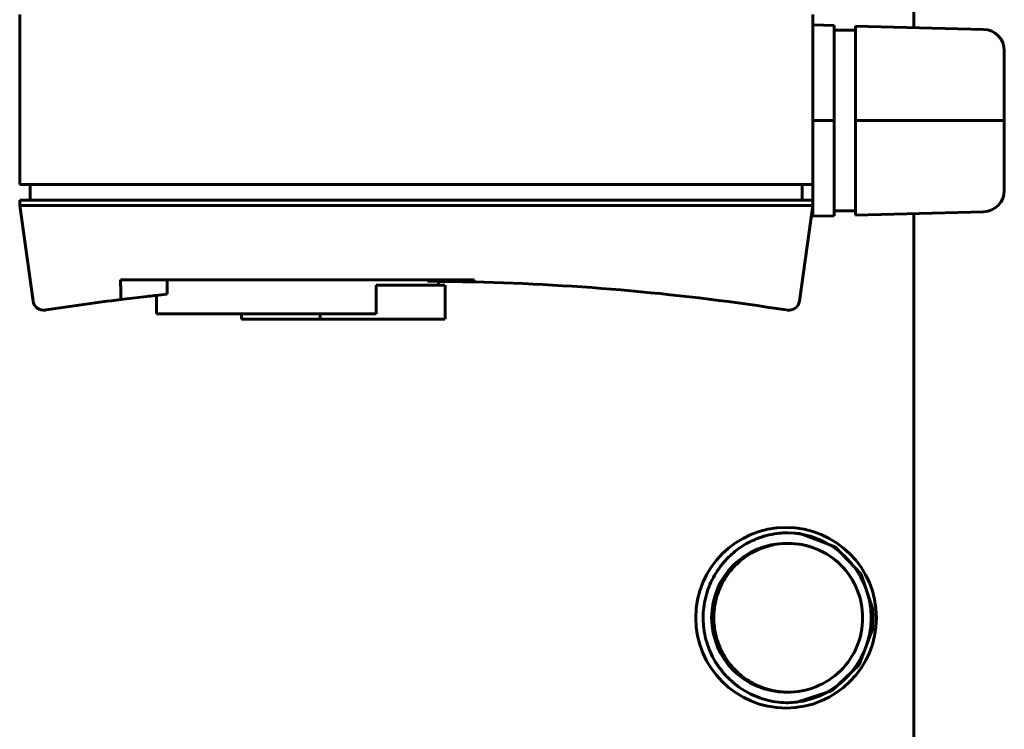
# Model space of a CAD drawing. Units: millimetres. Extents: x -2840 to 42071, y -1059 to 5971.
# Drawn here: x -429 to -336, y 2884 to 2951 of the extents above; entities that cross this region are included whole.
import ezdxf

# ---------------------------------------------------------------- set-up
doc = ezdxf.new("R2010")
doc.units = ezdxf.units.MM
doc.linetypes.add('K5LT_BASIC', pattern=[0])
doc.layers.add('Каталог', color=7, linetype='Continuous')

msp = doc.modelspace()

# ---------------------------------------------------------------- linework, layer by layer
at = {"layer": 'Каталог', "linetype": 'K5LT_BASIC', "lineweight": 60}
for p, q in [((-344.582, 2950.027), (-344.582, 2976.949)), ((-428.659, 2935.275), (-428.659, 2951.275)), ((-354.059, 2951.275), (-354.059, 2935.275)), ((-352.059, 2950.223), (-354.059, 2950.275)), ((-352.059, 2950.223), (-352.059, 2941.275)), ((-350.059, 2949.775), (-352.059, 2949.775)), ((-350.059, 2950.17), (-350.059, 2941.275)), ((-338.006, 2949.855), (-350.059, 2950.17)), ((-336.059, 2947.855), (-336.059, 2941.275)), ((-352.059, 2941.275), (-354.059, 2941.275)), ((-352.059, 2941.275), (-352.059, 2932.327)), ((-338.006, 2941.275), (-350.059, 2941.275)), ((-350.059, 2941.275), (-350.059, 2932.38)), ((-336.059, 2941.275), (-338.006, 2941.275)), ((-336.059, 2941.275), (-336.059, 2934.695)), ((-426.159, 2935.275), (-428.659, 2935.275)), ((-427.659, 2935.275), (-427.659, 2933.775)), ((-356.559, 2935.275), (-426.159, 2935.275)), ((-354.059, 2935.275), (-356.559, 2935.275)), ((-355.059, 2935.275), (-355.059, 2933.775)), ((-354.059, 2935.275), (-354.059, 2933.775)), ((-426.159, 2933.775), (-428.659, 2933.775)), ((-428.659, 2933.275), (-428.659, 2933.775)), ((-356.559, 2933.775), (-426.159, 2933.775)), ((-354.059, 2933.775), (-356.559, 2933.775)), ((-354.059, 2933.775), (-354.059, 2933.275)), ((-427.395, 2924.284), (-428.659, 2933.275)), ((-426.159, 2933.275), (-428.659, 2933.275)), ((-356.559, 2933.275), (-426.159, 2933.275)), ((-354.059, 2933.275), (-356.559, 2933.275)), ((-355.322, 2924.284), (-354.059, 2933.275)), ((-354.059, 2933.275), (-354.059, 2932.275)), ((-350.059, 2932.775), (-352.059, 2932.775)), ((-338.006, 2932.695), (-350.059, 2932.38)), ((-352.059, 2932.327), (-354.059, 2932.275)), ((-344.582, 2764.175), (-344.582, 2932.523)), ((-385.908, 2926.275), (-419.165, 2926.275)), ((-414.78, 2926.275), (-414.78, 2924.934)), ((-390.293, 2926.275), (-390.293, 2926.154)), ((-385.908, 2926.275), (-385.909, 2926.091)), ((-388.677, 2925.775), (-395.126, 2925.775)), ((-395.126, 2925.775), (-395.126, 2923.075)), ((-389.286, 2925.775), (-389.286, 2926.147)), ((-388.635, 2925.775), (-388.635, 2922.575)), ((-415.786, 2923.075), (-415.786, 2924.827)), ((-395.126, 2923.075), (-415.786, 2923.075)), ((-407.787, 2922.575), (-407.787, 2923.075)), ((-400.407, 2922.575), (-407.787, 2922.575)), ((-400.407, 2922.575), (-400.407, 2923.075)), ((-388.677, 2922.575), (-400.407, 2922.575)), ((-356.382, 2902.481), (-356.582, 2902.481)), ((-356.382, 2902.481), (-356.582, 2902.481)), ((-356.382, 2902.481), (-355.28, 2902.405)), ((-356.382, 2902.481), (-355.28, 2902.405)), ((-355.28, 2902.405), (-351.958, 2901.147)), ((-355.28, 2902.405), (-351.958, 2901.147)), ((-351.958, 2901.147), (-349.519, 2898.592)), ((-351.958, 2901.147), (-349.519, 2898.592)), ((-349.519, 2898.592), (-348.423, 2895.289)), ((-349.519, 2898.592), (-348.423, 2895.289)), ((-348.423, 2895.289), (-348.382, 2894.481)), ((-348.423, 2895.289), (-348.382, 2894.481)), ((-348.382, 2894.481), (-348.458, 2893.38)), ((-348.382, 2894.481), (-348.458, 2893.38)), ((-348.458, 2893.38), (-349.716, 2890.057)), ((-348.458, 2893.38), (-349.716, 2890.057)), ((-349.716, 2890.057), (-352.271, 2887.618)), ((-349.716, 2890.057), (-352.271, 2887.618)), ((-352.271, 2887.618), (-355.574, 2886.522)), ((-352.271, 2887.618), (-355.574, 2886.522)), ((-356.382, 2886.481), (-356.582, 2886.481)), ((-356.382, 2886.481), (-356.582, 2886.481)), ((-355.574, 2886.522), (-356.382, 2886.481)), ((-355.574, 2886.522), (-356.382, 2886.481))]:
    msp.add_line(p, q, dxfattribs=at)
msp.add_circle((-356.582, 2894.481), 8.5, dxfattribs=at)
for centre, radius, start, end in [((-338.059, 2947.855), 2, 0, 88.5), ((-338.059, 2934.695), 2, 271.5, 0), ((-391.359, 2701.157), 225, 88.612, 89.72853), ((-391.359, 2701.157), 225, 89.30804, 89.47225), ((-391.359, 2701.157), 225, 81.10254, 88.612), ((-391.359, 2701.157), 225, 97.09619, 98.89746), ((-391.359, 2701.157), 225, 95.975, 97.09619), ((-391.359, 2701.157), 225, 96.2327, 96.42485), ((-426.405, 2924.423), 1, 188, 278.92092), ((-391.359, 2701.157), 225, 98.898, 98.9212), ((-391.359, 2701.157), 225, 81.0788, 81.102), ((-356.313, 2924.423), 1, 261.07908, 352), ((-356.382, 2894.481), 8, 90.71621, 91.43244), ((-356.582, 2894.481), 8, 270, 90), ((-356.382, 2894.481), 8, 90.71622, 91.43244), ((-356.382, 2894.481), 8, 90.71621, 91.43254), ((-356.582, 2894.481), 8, 270, 90), ((-356.382, 2894.481), 8, 90.71622, 91.43254), ((-356.582, 2894.481), 7, 90, 270), ((-356.582, 2894.481), 7, 90, 270), ((-356.382, 2894.481), 7, 0, 90.81854), ((-356.382, 2894.481), 7, 90.0001, 90.81854), ((-356.382, 2894.481), 7, 0, 90.0001), ((-356.382, 2894.481), 7, 269.18146, 0), ((-356.382, 2894.481), 7, 269.18146, 0), ((-356.382, 2894.481), 8, 268.56756, 269.28379), ((-356.382, 2894.481), 8, 268.56756, 269.28378), ((-356.382, 2894.481), 8, 268.56746, 269.28379), ((-356.382, 2894.481), 8, 268.56746, 269.28378)]:
    msp.add_arc(centre, radius, start, end, dxfattribs=at)
msp.add_open_spline([(-419.154, 2924.433), (-419.158, 2925.047), (-419.162, 2925.661), (-419.165, 2926.275)], degree=3, dxfattribs=at)
for points, knots in [([(-356.582, 2886.484), (-356.917, 2886.492), (-357.586, 2886.551), (-358.57, 2886.764), (-359.52, 2887.1), (-360.421, 2887.551), (-361.257, 2888.112), (-362.017, 2888.773), (-362.573, 2889.396), (-362.971, 2889.935), (-363.335, 2890.499), (-363.723, 2891.248), (-364.07, 2892.194), (-364.258, 2893.011), (-364.347, 2893.676), (-364.393, 2894.344), (-364.372, 2895.185), (-364.246, 2896.013), (-364.085, 2896.661), (-363.933, 2897.138), (-363.692, 2897.762), (-363.317, 2898.512), (-362.759, 2899.347), (-362.157, 2900.041), (-361.538, 2900.614), (-360.937, 2901.073), (-360.295, 2901.472), (-359.695, 2901.772), (-358.993, 2902.056), (-358.182, 2902.298), (-357.32, 2902.44), (-356.784, 2902.474), (-356.582, 2902.479)], [0, 0, 0, 0, 1.016161, 2.032322, 3.048481, 4.064637, 5.080791, 6.096941, 7.113088, 7.606931, 8.129231, 9.145371, 10.161509, 11.177644, 11.68204, 12.193778, 13.209912, 14.226046, 14.729593, 15.233139, 15.743555, 16.7571, 17.770333, 18.782949, 19.538841, 20.322899, 21.075244, 21.827589, 22.355209, 23.371366, 24.387522, 25, 25, 25, 25]), ([(-356.582, 2886.484), (-356.917, 2886.492), (-357.586, 2886.551), (-358.57, 2886.764), (-359.52, 2887.1), (-360.421, 2887.551), (-361.257, 2888.112), (-362.017, 2888.773), (-362.573, 2889.396), (-362.971, 2889.935), (-363.335, 2890.499), (-363.723, 2891.248), (-364.07, 2892.194), (-364.258, 2893.011), (-364.347, 2893.676), (-364.393, 2894.344), (-364.372, 2895.185), (-364.246, 2896.013), (-364.085, 2896.661), (-363.933, 2897.138), (-363.692, 2897.762), (-363.317, 2898.512), (-362.759, 2899.347), (-362.157, 2900.041), (-361.538, 2900.614), (-360.937, 2901.073), (-360.295, 2901.472), (-359.695, 2901.772), (-358.993, 2902.056), (-358.182, 2902.298), (-357.32, 2902.44), (-356.784, 2902.474), (-356.582, 2902.479)], [0, 0, 0, 0, 1.016163, 2.032324, 3.048484, 4.064642, 5.080796, 6.096948, 7.113096, 7.606939, 8.12924, 9.145381, 10.16152, 11.177656, 11.682053, 12.193791, 13.209926, 14.226061, 14.729608, 15.233156, 15.743572, 16.757118, 17.770352, 18.78297, 19.538862, 20.322921, 21.075267, 21.827612, 22.355233, 23.371391, 24.387549, 25, 25, 25, 25]), ([(-356.382, 2901.481), (-356.735, 2901.481), (-357.397, 2901.431), (-358.314, 2901.228), (-359.13, 2900.937), (-359.891, 2900.558), (-360.609, 2900.083), (-361.268, 2899.519), (-361.849, 2898.881), (-362.349, 2898.175), (-362.757, 2897.414), (-363.069, 2896.608), (-363.28, 2895.771), (-363.386, 2894.913), (-363.386, 2894.049), (-363.28, 2893.192), (-363.069, 2892.354), (-362.757, 2891.548), (-362.348, 2890.787), (-361.849, 2890.081), (-361.267, 2889.443), (-360.611, 2888.881), (-359.889, 2888.403), (-359.119, 2888.019), (-358.286, 2887.726), (-357.497, 2887.556), (-356.85, 2887.491), (-356.509, 2887.481), (-356.382, 2887.481)], [0, 0, 0, 0, 1.39826, 2.617714, 3.706094, 4.822885, 5.973056, 7.107369, 8.245571, 9.382572, 10.519912, 11.657155, 12.794425, 13.931687, 15.068952, 16.206215, 17.343482, 18.480736, 19.618028, 20.755223, 21.892638, 23.029848, 24.166362, 25.311059, 26.428212, 27.651354, 28.496582, 29, 29, 29, 29]), ([(-356.382, 2901.481), (-356.735, 2901.481), (-357.397, 2901.431), (-358.314, 2901.228), (-359.13, 2900.937), (-359.891, 2900.558), (-360.609, 2900.083), (-361.268, 2899.519), (-361.849, 2898.881), (-362.349, 2898.175), (-362.757, 2897.414), (-363.069, 2896.608), (-363.28, 2895.771), (-363.386, 2894.913), (-363.386, 2894.049), (-363.28, 2893.192), (-363.069, 2892.354), (-362.757, 2891.548), (-362.348, 2890.787), (-361.849, 2890.081), (-361.267, 2889.443), (-360.611, 2888.881), (-359.889, 2888.403), (-359.119, 2888.019), (-358.286, 2887.726), (-357.497, 2887.556), (-356.85, 2887.491), (-356.509, 2887.481), (-356.382, 2887.481)], [0, 0, 0, 0, 1.39826, 2.617714, 3.706094, 4.822885, 5.973056, 7.107369, 8.245571, 9.382572, 10.519912, 11.657155, 12.794425, 13.931687, 15.068952, 16.206215, 17.343482, 18.480736, 19.618028, 20.755223, 21.892638, 23.029848, 24.166362, 25.311059, 26.428212, 27.651354, 28.496582, 29, 29, 29, 29])]:
    msp.add_open_spline(points, degree=3, knots=knots, dxfattribs=at)

doc.saveas('drawing.dxf')
